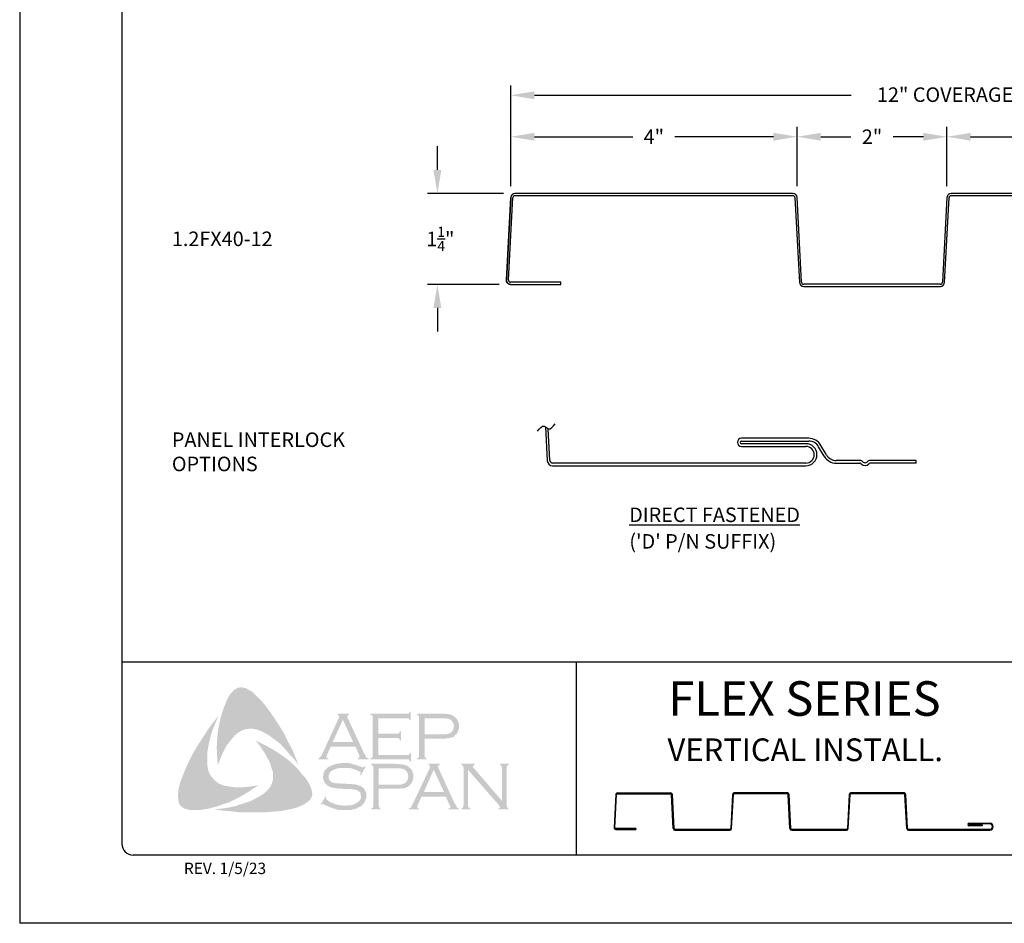
# Model space of a CAD drawing. Units: inches. Extents: x 2 to 140, y -106 to 34.
# Drawn here: x 2 to 18, y 1 to 16 of the extents above; entities that cross this region are included whole.
import ezdxf

# ---------------------------------------------------------------- set-up
doc = ezdxf.new("R2010")
doc.units = ezdxf.units.IN
doc.header["$MEASUREMENT"] = 0
for name, color, linetype in [('0- BORDER-TITLEBLOCK', 8, 'Continuous'), ('1- PANEL-CLIP', 2, 'Continuous'), ('5- DIMENSIONS-TEXT', 4, 'Continuous')]:
    doc.layers.add(name, color=color, linetype=linetype)
doc.styles.add('ROMAND', font='romand.shx')
doc.styles.add('ROMANS', font='romans.shx', dxfattribs={"height": 0.5})
doc.dimstyles.new('Install Guide', dxfattribs={"dimtxt": 0.24, "dimasz": 0.39, "dimexe": 0.162, "dimexo": 0.1875, "dimgap": 0.1875, "dimtad": 0, "dimtih": 1, "dimtoh": 1, "dimdec": 4, "dimzin": 3, "dimdsep": 46, "dimlunit": 4, "dimtxsty": 'Standard', "dimcen": 0.375, "dimclrd": 5, "dimclre": 5, "dimclrt": 256, "dimadec": 0, "dimazin": 0, "dimtfac": 0.75, "dimtdec": 4, "dimtofl": 0, "dimtmove": 2, "dimatfit": 3, "dimfxl": 1, "dimtolj": 1, "dimtzin": 3, "dimarcsym": 1})

# ---------------------------------------------------------------- blocks, each defined once
blk = doc.blocks.new('*D41')
at = {"layer": '5- DIMENSIONS-TEXT', "color": 5, "linetype": 'ByBlock', "lineweight": -2, "transparency": 16777216}
for p, q in [((9.926, 12.914), (9.926, 14.577)), ((24.33, 12.924), (24.33, 14.577)), ((10.316, 14.415), (15.548, 14.415)), ((23.94, 14.415), (18.643, 14.415))]:
    blk.add_line(p, q, dxfattribs=at)
at = {"layer": '5- DIMENSIONS-TEXT', "color": 5, "transparency": 16777216}
for points in [[(10.316, 14.48), (10.316, 14.35), (9.926, 14.415)], [(23.94, 14.48), (23.94, 14.35), (24.33, 14.415)]]:
    blk.add_solid(points, dxfattribs=at)
at = {"layer": 'DEFPOINTS', "color": 0, "transparency": 16777216}
for p in [(24.33, 14.415), (9.926, 12.727), (24.33, 12.737)]:
    blk.add_point(p, dxfattribs=at)
at = {"layer": '5- DIMENSIONS-TEXT', "transparency": 16777216, "insert": (17.096, 14.425), "char_height": 0.24, "attachment_point": 5}
blk.add_mtext('\\A1;12" COVERAGE', dxfattribs=at)
blk = doc.blocks.new('*D42')
at = {"layer": '5- DIMENSIONS-TEXT', "color": 5, "linetype": 'ByBlock', "lineweight": -2, "transparency": 16777216}
for p, q in [((9.926, 12.914), (9.926, 13.892)), ((14.653, 12.914), (14.653, 13.892)), ((10.316, 13.73), (11.942, 13.73)), ((14.263, 13.73), (12.637, 13.73))]:
    blk.add_line(p, q, dxfattribs=at)
at = {"layer": '5- DIMENSIONS-TEXT', "color": 5, "transparency": 16777216}
for points in [[(10.316, 13.795), (10.316, 13.665), (9.926, 13.73)], [(14.263, 13.795), (14.263, 13.665), (14.653, 13.73)]]:
    blk.add_solid(points, dxfattribs=at)
at = {"layer": 'DEFPOINTS', "color": 0, "transparency": 16777216}
for p in [(14.653, 13.73), (9.926, 12.727), (14.653, 12.727)]:
    blk.add_point(p, dxfattribs=at)
at = {"layer": '5- DIMENSIONS-TEXT', "transparency": 16777216, "insert": (12.289, 13.73), "char_height": 0.24, "attachment_point": 5}
blk.add_mtext('\\A1;4"', dxfattribs=at)
blk = doc.blocks.new('*D43')
at = {"layer": '5- DIMENSIONS-TEXT', "color": 5, "linetype": 'ByBlock', "lineweight": -2, "transparency": 16777216}
for p, q in [((14.653, 12.914), (14.653, 13.892)), ((17.127, 12.914), (17.127, 13.892)), ((15.043, 13.73), (15.542, 13.73)), ((16.737, 13.73), (16.237, 13.73))]:
    blk.add_line(p, q, dxfattribs=at)
at = {"layer": '5- DIMENSIONS-TEXT', "color": 5, "transparency": 16777216}
for points in [[(15.043, 13.795), (15.043, 13.665), (14.653, 13.73)], [(16.737, 13.795), (16.737, 13.665), (17.127, 13.73)]]:
    blk.add_solid(points, dxfattribs=at)
at = {"layer": 'DEFPOINTS', "color": 0, "transparency": 16777216}
for p in [(17.127, 13.73), (14.653, 12.727), (17.127, 12.727)]:
    blk.add_point(p, dxfattribs=at)
at = {"layer": '5- DIMENSIONS-TEXT', "transparency": 16777216, "insert": (15.89, 13.73), "char_height": 0.24, "attachment_point": 5}
blk.add_mtext('\\A1;2"', dxfattribs=at)
blk = doc.blocks.new('*D44')
at = {"layer": '5- DIMENSIONS-TEXT', "color": 5, "linetype": 'ByBlock', "lineweight": -2, "transparency": 16777216}
for p, q in [((17.127, 12.914), (17.127, 13.892)), ((21.853, 12.914), (21.853, 13.892)), ((17.517, 13.73), (19.142, 13.73)), ((21.463, 13.73), (19.837, 13.73))]:
    blk.add_line(p, q, dxfattribs=at)
at = {"layer": '5- DIMENSIONS-TEXT', "color": 5, "transparency": 16777216}
for points in [[(17.517, 13.795), (17.517, 13.665), (17.127, 13.73)], [(21.463, 13.795), (21.463, 13.665), (21.853, 13.73)]]:
    blk.add_solid(points, dxfattribs=at)
at = {"layer": 'DEFPOINTS', "color": 0, "transparency": 16777216}
for p in [(21.853, 13.73), (17.127, 12.727), (21.853, 12.727)]:
    blk.add_point(p, dxfattribs=at)
at = {"layer": '5- DIMENSIONS-TEXT', "transparency": 16777216, "insert": (19.49, 13.73), "char_height": 0.24, "attachment_point": 5}
blk.add_mtext('\\A1;4"', dxfattribs=at)

msp = doc.modelspace()

# ---------------------------------------------------------------- hatches: boundary and pattern name
at = {"layer": '0- BORDER-TITLEBLOCK'}
for points in [[(5.87503, 4.34255), (5.96001, 4.22722), (6.03893, 4.11188), (6.11177, 3.99654), (6.19069, 3.86906), (6.25139, 3.74158), (6.31817, 3.62017), (6.3728, 3.48662), (6.42136, 3.35915), (6.35459, 3.4502), (6.27567, 3.53519), (6.20283, 3.62017), (6.12391, 3.70516), (6.03893, 3.77193), (5.94787, 3.83871), (5.89931, 3.86906), (5.85075, 3.89334), (5.79611, 3.92369), (5.74148, 3.94191), (5.68684, 3.95405), (5.64435, 3.96012), (5.58972, 3.95405), (5.54115, 3.94798), (5.49259, 3.92977), (5.4501, 3.90548), (5.4076, 3.87513), (5.37118, 3.84478), (5.32262, 3.79015), (5.28013, 3.73551), (5.23763, 3.68088), (5.20728, 3.62017), (5.17086, 3.5534), (5.14658, 3.4927), (5.09194, 3.35915), (5.0798, 3.4927), (5.07373, 3.63839), (5.0798, 3.77193), (5.09194, 3.91155), (5.11622, 4.03903), (5.14658, 4.17258), (5.18907, 4.30006), (5.23763, 4.42147), (5.27406, 4.49431), (5.29834, 4.53074), (5.32869, 4.56109), (5.35297, 4.59144), (5.38939, 4.61572), (5.42582, 4.63393), (5.46831, 4.64), (5.49866, 4.64), (5.52901, 4.62786), (5.56544, 4.62179), (5.58972, 4.60358), (5.65042, 4.57323), (5.69898, 4.53074), (5.74755, 4.48217), (5.79611, 4.43361), (5.87503, 4.34255)], [(7.73865, 3.80229), (7.73865, 3.52305), (8.21821, 3.52305), (8.23642, 3.52305), (8.24856, 3.53519), (8.2607, 3.54126), (8.2607, 3.5534), (8.27891, 3.5534), (8.27891, 3.41378), (8.2607, 3.41378), (8.2607, 3.43199), (8.24856, 3.44413), (8.23642, 3.4502), (8.21821, 3.4502), (7.61117, 3.4502), (7.61117, 3.46841), (7.63545, 3.47448), (7.64152, 3.48662), (7.64759, 3.4927), (7.64759, 3.51698), (7.64759, 4.14223), (7.64759, 4.16044), (7.64152, 4.17258), (7.62938, 4.18472), (7.61117, 4.18472), (7.61117, 4.20293), (8.21214, 4.20293), (8.23035, 4.20293), (8.24249, 4.209), (8.24856, 4.22115), (8.2607, 4.23936), (8.27284, 4.23936), (8.27284, 4.09974), (8.2607, 4.09974), (8.24856, 4.11795), (8.24249, 4.12402), (8.23035, 4.13009), (8.21214, 4.13009), (7.73865, 4.13009), (7.73865, 3.87513), (8.04824, 3.87513), (8.06645, 3.87513), (8.07859, 3.8812), (8.09073, 3.89334), (8.09073, 3.91155), (8.11501, 3.91155), (8.11501, 3.76586), (8.09073, 3.76586), (8.09073, 3.78408), (8.07859, 3.79622), (8.06645, 3.80229), (8.04824, 3.80229), (7.73865, 3.80229)], [(4.92197, 3.32272), (4.93411, 3.26809), (4.95232, 3.21953), (4.97661, 3.17703), (5.01303, 3.13454), (5.04945, 3.09812), (5.09194, 3.0617), (5.14051, 3.03741), (5.18907, 3.0192), (5.25584, 3.00706), (5.32869, 2.99492), (5.40153, 2.98885), (5.47438, 2.98885), (5.54722, 2.99492), (5.62007, 3.00099), (5.75969, 3.02527), (5.64435, 2.94636), (5.52294, 2.86744), (5.39546, 2.80067), (5.27406, 2.73996), (5.14051, 2.69747), (5.07373, 2.67319), (5.00089, 2.65498), (4.93411, 2.63677), (4.86127, 2.62463), (4.78842, 2.61248), (4.72165, 2.61248), (4.64273, 2.61248), (4.61238, 2.61856), (4.57596, 2.6307), (4.53954, 2.63677), (4.51525, 2.65498), (4.4849, 2.67926), (4.46062, 2.70354), (4.44848, 2.73389), (4.44241, 2.76425), (4.43634, 2.82495), (4.43634, 2.88565), (4.44241, 2.95243), (4.45455, 3.01313), (4.47276, 3.07384), (4.51525, 3.18917), (4.56989, 3.32272), (4.63059, 3.4502), (4.69737, 3.57768), (4.77021, 3.69909), (4.84913, 3.8205), (4.92804, 3.94191), (5.01303, 4.05724), (5.10408, 4.17258), (5.0191, 3.97226), (4.98268, 3.86906), (4.95839, 3.76586), (4.93411, 3.66267), (4.9159, 3.54733), (4.9159, 3.4927), (4.9159, 3.43806), (4.9159, 3.37736), (4.92197, 3.32272)], [(6.59741, 3.04955), (6.62776, 2.98278), (6.6399, 2.95243), (6.64597, 2.90994), (6.65204, 2.87351), (6.64597, 2.84316), (6.62776, 2.80674), (6.60955, 2.77639), (6.56098, 2.73996), (6.50635, 2.70354), (6.45172, 2.67926), (6.39101, 2.65498), (6.33031, 2.63677), (6.2696, 2.62463), (6.1482, 2.60034), (6.00858, 2.5882), (5.87503, 2.57606), (5.72934, 2.57606), (5.58972, 2.57606), (5.4501, 2.57606), (5.31048, 2.59427), (5.17086, 2.60641), (5.03731, 2.62463), (5.14658, 2.63677), (5.26799, 2.65498), (5.37725, 2.67926), (5.49259, 2.71568), (5.60186, 2.7521), (5.65042, 2.77032), (5.70506, 2.80067), (5.75362, 2.82495), (5.80218, 2.8553), (5.85075, 2.88565), (5.89931, 2.92815), (5.92966, 2.96457), (5.96001, 3.00099), (5.97822, 3.04348), (5.99644, 3.09205), (6.00251, 3.14061), (6.00251, 3.18917), (6.00251, 3.24381), (5.98429, 3.2863), (5.96608, 3.35308), (5.9418, 3.41985), (5.90538, 3.48055), (5.87503, 3.54126), (5.83253, 3.60196), (5.79611, 3.66267), (5.71113, 3.76586), (5.83253, 3.70516), (5.96001, 3.63839), (6.08749, 3.55947), (6.2089, 3.47448), (6.26353, 3.43199), (6.31817, 3.38343), (6.3728, 3.32879), (6.42136, 3.28023), (6.46993, 3.21953), (6.51849, 3.17096), (6.56098, 3.11026), (6.59741, 3.04955)], [(7.53225, 3.32879), (7.45334, 3.18917), (7.44119, 3.19524), (7.44727, 3.2256), (7.44727, 3.23774), (7.44119, 3.24381), (7.40477, 3.26202), (7.35014, 3.2863), (7.2955, 3.30451), (7.2348, 3.31058), (7.1741, 3.31058), (7.12553, 3.31058), (7.07697, 3.30451), (7.03448, 3.29237), (6.99198, 3.27416), (6.96163, 3.25595), (6.93735, 3.2256), (6.92521, 3.20132), (6.91914, 3.16489), (6.91914, 3.14061), (6.93128, 3.11633), (6.94949, 3.09205), (6.97377, 3.07384), (7.00412, 3.0617), (7.04662, 3.05563), (7.1741, 3.04955), (7.28336, 3.04348), (7.36228, 3.03741), (7.40477, 3.02527), (7.44727, 3.01313), (7.47155, 2.99492), (7.48976, 2.98278), (7.50797, 2.96457), (7.52011, 2.94636), (7.52618, 2.92208), (7.53832, 2.90386), (7.54439, 2.87351), (7.54439, 2.84923), (7.53832, 2.80067), (7.52618, 2.78246), (7.52011, 2.75817), (7.50797, 2.73996), (7.49583, 2.72175), (7.45941, 2.67926), (7.43512, 2.66712), (7.40477, 2.65498), (7.38049, 2.63677), (7.34407, 2.6307), (7.27729, 2.61248), (7.19838, 2.61248), (7.11339, 2.61248), (7.0709, 2.61856), (7.02841, 2.6307), (6.95556, 2.65498), (6.85843, 2.69747), (6.82808, 2.71568), (6.81594, 2.70961), (6.8038, 2.69747), (6.79166, 2.70354), (6.87058, 2.84316), (6.88272, 2.83102), (6.87665, 2.80067), (6.88272, 2.7946), (6.89486, 2.78246), (6.94342, 2.74603), (7.00412, 2.72175), (7.0709, 2.69747), (7.1316, 2.6914), (7.19231, 2.68533), (7.25908, 2.6914), (7.31979, 2.69747), (7.36835, 2.72175), (7.40477, 2.74603), (7.42905, 2.77032), (7.44727, 2.7946), (7.45334, 2.81888), (7.45334, 2.84316), (7.44727, 2.87958), (7.44727, 2.89172), (7.43512, 2.90994), (7.41084, 2.92815), (7.37442, 2.94636), (7.34407, 2.95243), (7.31979, 2.9585), (7.15589, 2.96457), (7.0709, 2.97064), (7.00412, 2.98278), (6.96163, 2.98885), (6.91307, 3.01313), (6.89486, 3.02527), (6.88272, 3.03741), (6.86451, 3.05563), (6.85236, 3.07384), (6.84022, 3.09812), (6.83415, 3.11633), (6.82808, 3.14061), (6.82808, 3.15882), (6.83415, 3.20132), (6.84022, 3.23774), (6.85843, 3.26809), (6.88879, 3.29844), (6.91307, 3.32272), (6.94342, 3.33486), (6.97377, 3.35308), (7.0102, 3.36522), (7.04662, 3.37736), (7.08911, 3.38343), (7.1316, 3.3895), (7.18017, 3.3895), (7.25301, 3.3895), (7.31979, 3.37129), (7.38656, 3.35308), (7.46548, 3.32272), (7.48976, 3.31665), (7.5019, 3.32272), (7.51404, 3.33486), (7.53225, 3.32879)], [(9.21983, 3.28023), (9.21983, 2.6914), (9.2259, 2.66712), (9.23197, 2.65498), (9.24411, 2.64891), (9.26232, 2.63677), (9.26232, 2.62463), (9.11056, 2.62463), (9.11056, 2.63677), (9.12877, 2.64891), (9.14091, 2.65498), (9.14091, 2.66712), (9.14698, 2.6914), (9.14698, 3.31058), (9.14091, 3.32879), (9.14091, 3.34701), (9.12877, 3.35308), (9.11056, 3.35915), (9.11056, 3.37736), (9.32909, 3.37736), (9.32909, 3.35915), (9.30481, 3.34701), (9.30481, 3.34093), (9.30481, 3.33486), (9.30481, 3.31665), (9.32909, 3.29237), (9.78438, 2.76425), (9.78438, 3.31058), (9.77831, 3.32879), (9.77224, 3.34701), (9.76616, 3.35308), (9.74795, 3.35915), (9.74795, 3.37736), (9.89364, 3.37736), (9.89364, 3.35915), (9.87543, 3.35308), (9.86936, 3.34701), (9.86329, 3.32879), (9.85722, 3.31058), (9.85722, 2.6914), (9.86329, 2.66712), (9.86936, 2.65498), (9.87543, 2.64891), (9.89364, 2.63677), (9.89364, 2.62463), (9.72367, 2.62463), (9.72367, 2.63677), (9.74188, 2.64891), (9.74795, 2.65498), (9.74795, 2.66105), (9.74188, 2.67926), (9.72367, 2.70354), (9.21983, 3.28023)]]:
    msp.add_hatch(color=7, dxfattribs=at).paths.add_polyline_path(points)
h = msp.add_hatch(color=7, dxfattribs=at)
edge = h.paths.add_edge_path(flags=16)
edge.add_spline(control_points=[(7.32586, 3.73551), (7.32586, 3.73551), (7.15589, 4.10581), (7.15589, 4.10581), (7.15589, 4.10581), (6.98591, 3.73551), (6.98591, 3.73551), (6.98591, 3.73551), (7.32586, 3.73551), (7.32586, 3.73551), (7.32586, 3.73551), (7.32586, 3.73551), (7.32586, 3.73551), (7.32586, 3.73551), (7.32586, 3.73551), (7.32586, 3.73551)], knot_values=[0, 0, 0, 0, 1, 1, 1, 2, 2, 2, 3, 3, 3, 4, 4, 4, 5, 5, 5, 5], degree=3, periodic=0)
edge = h.paths.add_edge_path()
edge.add_spline(control_points=[(7.36228, 3.66267), (7.36228, 3.66267), (6.95556, 3.66267), (6.95556, 3.66267), (6.95556, 3.66267), (6.88879, 3.51698), (6.88879, 3.51698), (6.88879, 3.51698), (6.88879, 3.51698), (6.88879, 3.51698), (6.88879, 3.51698), (6.88272, 3.4927), (6.88272, 3.4927), (6.88272, 3.4927), (6.88272, 3.4927), (6.88272, 3.4927), (6.88272, 3.4927), (6.88272, 3.48662), (6.88272, 3.48662), (6.88272, 3.48662), (6.88879, 3.47448), (6.88879, 3.47448), (6.88879, 3.47448), (6.91307, 3.46841), (6.91307, 3.46841), (6.91307, 3.46841), (6.91307, 3.4502), (6.91307, 3.4502), (6.91307, 3.4502), (6.74917, 3.4502), (6.74917, 3.4502), (6.74917, 3.4502), (6.74917, 3.46841), (6.74917, 3.46841), (6.74917, 3.46841), (6.74917, 3.46841), (6.74917, 3.46841), (6.74917, 3.46841), (6.76738, 3.47448), (6.76738, 3.47448), (6.76738, 3.47448), (6.77952, 3.48662), (6.77952, 3.48662), (6.77952, 3.48662), (6.77952, 3.48662), (6.77952, 3.48662), (6.77952, 3.48662), (6.79773, 3.50484), (6.79773, 3.50484), (6.79773, 3.50484), (6.81594, 3.54126), (6.81594, 3.54126), (6.81594, 3.54126), (7.08911, 4.13616), (7.08911, 4.13616), (7.08911, 4.13616), (7.08911, 4.13616), (7.08911, 4.13616), (7.08911, 4.13616), (7.09518, 4.16044), (7.09518, 4.16044), (7.09518, 4.16044), (7.09518, 4.16044), (7.09518, 4.16044), (7.09518, 4.16044), (7.09518, 4.17258), (7.09518, 4.17258), (7.09518, 4.17258), (7.08911, 4.17865), (7.08911, 4.17865), (7.08911, 4.17865), (7.0709, 4.18472), (7.0709, 4.18472), (7.0709, 4.18472), (7.0709, 4.20293), (7.0709, 4.20293), (7.0709, 4.20293), (7.25908, 4.20293), (7.25908, 4.20293), (7.25908, 4.20293), (7.25908, 4.18472), (7.25908, 4.18472), (7.25908, 4.18472), (7.25908, 4.18472), (7.25908, 4.18472), (7.25908, 4.18472), (7.2348, 4.17865), (7.2348, 4.17865), (7.2348, 4.17865), (7.22873, 4.17258), (7.22873, 4.17258), (7.22873, 4.17258), (7.22873, 4.16044), (7.22873, 4.16044), (7.22873, 4.16044), (7.22873, 4.16044), (7.22873, 4.16044), (7.22873, 4.16044), (7.2348, 4.13616), (7.2348, 4.13616), (7.2348, 4.13616), (7.5019, 3.55947), (7.5019, 3.55947), (7.5019, 3.55947), (7.5019, 3.55947), (7.5019, 3.55947), (7.5019, 3.55947), (7.52618, 3.51698), (7.52618, 3.51698), (7.52618, 3.51698), (7.53832, 3.48662), (7.53832, 3.48662), (7.53832, 3.48662), (7.53832, 3.48662), (7.53832, 3.48662), (7.53832, 3.48662), (7.55046, 3.47448), (7.55046, 3.47448), (7.55046, 3.47448), (7.58081, 3.46841), (7.58081, 3.46841), (7.58081, 3.46841), (7.58081, 3.4502), (7.58081, 3.4502), (7.58081, 3.4502), (7.40477, 3.4502), (7.40477, 3.4502), (7.40477, 3.4502), (7.40477, 3.46841), (7.40477, 3.46841), (7.40477, 3.46841), (7.40477, 3.46841), (7.40477, 3.46841), (7.40477, 3.46841), (7.41691, 3.47448), (7.41691, 3.47448), (7.41691, 3.47448), (7.42298, 3.47448), (7.42298, 3.47448), (7.42298, 3.47448), (7.42905, 3.48662), (7.42905, 3.48662), (7.42905, 3.48662), (7.43512, 3.4927), (7.43512, 3.4927), (7.43512, 3.4927), (7.43512, 3.4927), (7.43512, 3.4927), (7.43512, 3.4927), (7.42905, 3.50484), (7.42905, 3.50484), (7.42905, 3.50484), (7.42298, 3.52912), (7.42298, 3.52912), (7.42298, 3.52912), (7.36228, 3.66267), (7.36228, 3.66267), (7.36228, 3.66267), (7.36228, 3.66267), (7.36228, 3.66267), (7.36228, 3.66267), (7.36228, 3.66267), (7.36228, 3.66267)], knot_values=[0, 0, 0, 0, 1, 1, 1, 2, 2, 2, 3, 3, 3, 4, 4, 4, 5, 5, 5, 6, 6, 6, 7, 7, 7, 8, 8, 8, 9, 9, 9, 10, 10, 10, 11, 11, 11, 12, 12, 12, 13, 13, 13, 14, 14, 14, 15, 15, 15, 16, 16, 16, 17, 17, 17, 18, 18, 18, 19, 19, 19, 20, 20, 20, 21, 21, 21, 22, 22, 22, 23, 23, 23, 24, 24, 24, 25, 25, 25, 26, 26, 26, 27, 27, 27, 28, 28, 28, 29, 29, 29, 30, 30, 30, 31, 31, 31, 32, 32, 32, 33, 33, 33, 34, 34, 34, 35, 35, 35, 36, 36, 36, 37, 37, 37, 38, 38, 38, 39, 39, 39, 40, 40, 40, 41, 41, 41, 42, 42, 42, 43, 43, 43, 44, 44, 44, 45, 45, 45, 46, 46, 46, 47, 47, 47, 48, 48, 48, 49, 49, 49, 50, 50, 50, 51, 51, 51, 52, 52, 52, 53, 53, 53, 54, 54, 54, 54], degree=3, periodic=0)
h = msp.add_hatch(color=7, dxfattribs=at)
edge = h.paths.add_edge_path(flags=16)
edge.add_spline(control_points=[(8.50352, 3.86299), (8.50352, 3.86299), (8.78276, 3.86299), (8.78276, 3.86299), (8.78276, 3.86299), (8.78276, 3.86299), (8.78276, 3.86299), (8.78276, 3.86299), (8.83739, 3.86299), (8.83739, 3.86299), (8.83739, 3.86299), (8.87988, 3.86906), (8.87988, 3.86906), (8.87988, 3.86906), (8.87988, 3.86906), (8.87988, 3.86906), (8.87988, 3.86906), (8.91024, 3.87513), (8.91024, 3.87513), (8.91024, 3.87513), (8.92845, 3.88727), (8.92845, 3.88727), (8.92845, 3.88727), (8.92845, 3.88727), (8.92845, 3.88727), (8.92845, 3.88727), (8.95273, 3.90548), (8.95273, 3.90548), (8.95273, 3.90548), (8.97094, 3.92977), (8.97094, 3.92977), (8.97094, 3.92977), (8.98308, 3.96012), (8.98308, 3.96012), (8.98308, 3.96012), (8.98915, 3.99654), (8.98915, 3.99654), (8.98915, 3.99654), (8.98915, 3.99654), (8.98915, 3.99654), (8.98915, 3.99654), (8.98308, 4.03296), (8.98308, 4.03296), (8.98308, 4.03296), (8.97094, 4.06331), (8.97094, 4.06331), (8.97094, 4.06331), (8.95273, 4.0876), (8.95273, 4.0876), (8.95273, 4.0876), (8.92845, 4.10581), (8.92845, 4.10581), (8.92845, 4.10581), (8.92845, 4.10581), (8.92845, 4.10581), (8.92845, 4.10581), (8.91024, 4.11795), (8.91024, 4.11795), (8.91024, 4.11795), (8.87988, 4.12402), (8.87988, 4.12402), (8.87988, 4.12402), (8.87988, 4.12402), (8.87988, 4.12402), (8.87988, 4.12402), (8.83739, 4.13009), (8.83739, 4.13009), (8.83739, 4.13009), (8.78276, 4.13009), (8.78276, 4.13009), (8.78276, 4.13009), (8.50352, 4.13009), (8.50352, 4.13009), (8.50352, 4.13009), (8.50352, 3.86299), (8.50352, 3.86299), (8.50352, 3.86299), (8.50352, 3.86299), (8.50352, 3.86299), (8.50352, 3.86299), (8.50352, 3.86299), (8.50352, 3.86299)], knot_values=[0, 0, 0, 0, 1, 1, 1, 2, 2, 2, 3, 3, 3, 4, 4, 4, 5, 5, 5, 6, 6, 6, 7, 7, 7, 8, 8, 8, 9, 9, 9, 10, 10, 10, 11, 11, 11, 12, 12, 12, 13, 13, 13, 14, 14, 14, 15, 15, 15, 16, 16, 16, 17, 17, 17, 18, 18, 18, 19, 19, 19, 20, 20, 20, 21, 21, 21, 22, 22, 22, 23, 23, 23, 24, 24, 24, 25, 25, 25, 26, 26, 26, 27, 27, 27, 27], degree=3, periodic=0)
edge = h.paths.add_edge_path()
edge.add_spline(control_points=[(8.50352, 3.79015), (8.50352, 3.79015), (8.50352, 3.51091), (8.50352, 3.51091), (8.50352, 3.51091), (8.50352, 3.51091), (8.50352, 3.51091), (8.50352, 3.51091), (8.50352, 3.4927), (8.50352, 3.4927), (8.50352, 3.4927), (8.50959, 3.48662), (8.50959, 3.48662), (8.50959, 3.48662), (8.50959, 3.48662), (8.50959, 3.48662), (8.50959, 3.48662), (8.52173, 3.47448), (8.52173, 3.47448), (8.52173, 3.47448), (8.53387, 3.46841), (8.53387, 3.46841), (8.53387, 3.46841), (8.53387, 3.4502), (8.53387, 3.4502), (8.53387, 3.4502), (8.38211, 3.4502), (8.38211, 3.4502), (8.38211, 3.4502), (8.38211, 3.46841), (8.38211, 3.46841), (8.38211, 3.46841), (8.38211, 3.46841), (8.38211, 3.46841), (8.38211, 3.46841), (8.39425, 3.47448), (8.39425, 3.47448), (8.39425, 3.47448), (8.40639, 3.48662), (8.40639, 3.48662), (8.40639, 3.48662), (8.40639, 3.48662), (8.40639, 3.48662), (8.40639, 3.48662), (8.41246, 3.4927), (8.41246, 3.4927), (8.41246, 3.4927), (8.41246, 3.51091), (8.41246, 3.51091), (8.41246, 3.51091), (8.41246, 4.1483), (8.41246, 4.1483), (8.41246, 4.1483), (8.41246, 4.1483), (8.41246, 4.1483), (8.41246, 4.1483), (8.41246, 4.16044), (8.41246, 4.16044), (8.41246, 4.16044), (8.40639, 4.17258), (8.40639, 4.17258), (8.40639, 4.17258), (8.40639, 4.17258), (8.40639, 4.17258), (8.40639, 4.17258), (8.39425, 4.18472), (8.39425, 4.18472), (8.39425, 4.18472), (8.38211, 4.18472), (8.38211, 4.18472), (8.38211, 4.18472), (8.38211, 4.20293), (8.38211, 4.20293), (8.38211, 4.20293), (8.77669, 4.20293), (8.77669, 4.20293), (8.77669, 4.20293), (8.77669, 4.20293), (8.77669, 4.20293), (8.77669, 4.20293), (8.84953, 4.20293), (8.84953, 4.20293), (8.84953, 4.20293), (8.91024, 4.19686), (8.91024, 4.19686), (8.91024, 4.19686), (8.91024, 4.19686), (8.91024, 4.19686), (8.91024, 4.19686), (8.95273, 4.18472), (8.95273, 4.18472), (8.95273, 4.18472), (8.98915, 4.16044), (8.98915, 4.16044), (8.98915, 4.16044), (8.98915, 4.16044), (8.98915, 4.16044), (8.98915, 4.16044), (9.00736, 4.1483), (9.00736, 4.1483), (9.00736, 4.1483), (9.0195, 4.13616), (9.0195, 4.13616), (9.0195, 4.13616), (9.04986, 4.09974), (9.04986, 4.09974), (9.04986, 4.09974), (9.04986, 4.09974), (9.04986, 4.09974), (9.04986, 4.09974), (9.05593, 4.07546), (9.05593, 4.07546), (9.05593, 4.07546), (9.06807, 4.05117), (9.06807, 4.05117), (9.06807, 4.05117), (9.07414, 4.02689), (9.07414, 4.02689), (9.07414, 4.02689), (9.07414, 3.99654), (9.07414, 3.99654), (9.07414, 3.99654), (9.07414, 3.99654), (9.07414, 3.99654), (9.07414, 3.99654), (9.07414, 3.96012), (9.07414, 3.96012), (9.07414, 3.96012), (9.062, 3.92977), (9.062, 3.92977), (9.062, 3.92977), (9.04986, 3.89334), (9.04986, 3.89334), (9.04986, 3.89334), (9.03164, 3.86906), (9.03164, 3.86906), (9.03164, 3.86906), (9.03164, 3.86906), (9.03164, 3.86906), (9.03164, 3.86906), (9.00736, 3.85085), (9.00736, 3.85085), (9.00736, 3.85085), (8.98915, 3.82657), (8.98915, 3.82657), (8.98915, 3.82657), (8.96487, 3.81443), (8.96487, 3.81443), (8.96487, 3.81443), (8.93452, 3.80836), (8.93452, 3.80836), (8.93452, 3.80836), (8.93452, 3.80836), (8.93452, 3.80836), (8.93452, 3.80836), (8.90417, 3.80229), (8.90417, 3.80229), (8.90417, 3.80229), (8.86774, 3.79622), (8.86774, 3.79622), (8.86774, 3.79622), (8.77669, 3.79015), (8.77669, 3.79015), (8.77669, 3.79015), (8.50352, 3.79015), (8.50352, 3.79015), (8.50352, 3.79015), (8.50352, 3.79015), (8.50352, 3.79015), (8.50352, 3.79015), (8.50352, 3.79015), (8.50352, 3.79015)], knot_values=[0, 0, 0, 0, 1, 1, 1, 2, 2, 2, 3, 3, 3, 4, 4, 4, 5, 5, 5, 6, 6, 6, 7, 7, 7, 8, 8, 8, 9, 9, 9, 10, 10, 10, 11, 11, 11, 12, 12, 12, 13, 13, 13, 14, 14, 14, 15, 15, 15, 16, 16, 16, 17, 17, 17, 18, 18, 18, 19, 19, 19, 20, 20, 20, 21, 21, 21, 22, 22, 22, 23, 23, 23, 24, 24, 24, 25, 25, 25, 26, 26, 26, 27, 27, 27, 28, 28, 28, 29, 29, 29, 30, 30, 30, 31, 31, 31, 32, 32, 32, 33, 33, 33, 34, 34, 34, 35, 35, 35, 36, 36, 36, 37, 37, 37, 38, 38, 38, 39, 39, 39, 40, 40, 40, 41, 41, 41, 42, 42, 42, 43, 43, 43, 44, 44, 44, 45, 45, 45, 46, 46, 46, 47, 47, 47, 48, 48, 48, 49, 49, 49, 50, 50, 50, 51, 51, 51, 52, 52, 52, 53, 53, 53, 54, 54, 54, 55, 55, 55, 56, 56, 56, 57, 57, 57, 57], degree=3, periodic=0)
h = msp.add_hatch(color=7, dxfattribs=at)
edge = h.paths.add_edge_path(flags=16)
edge.add_spline(control_points=[(7.74472, 3.03134), (7.74472, 3.03134), (8.03003, 3.03134), (8.03003, 3.03134), (8.03003, 3.03134), (8.03003, 3.03134), (8.03003, 3.03134), (8.03003, 3.03134), (8.08466, 3.03134), (8.08466, 3.03134), (8.08466, 3.03134), (8.12108, 3.03741), (8.12108, 3.03741), (8.12108, 3.03741), (8.12108, 3.03741), (8.12108, 3.03741), (8.12108, 3.03741), (8.15143, 3.04955), (8.15143, 3.04955), (8.15143, 3.04955), (8.17572, 3.05563), (8.17572, 3.05563), (8.17572, 3.05563), (8.17572, 3.05563), (8.17572, 3.05563), (8.17572, 3.05563), (8.2, 3.07384), (8.2, 3.07384), (8.2, 3.07384), (8.21821, 3.10419), (8.21821, 3.10419), (8.21821, 3.10419), (8.23035, 3.13454), (8.23035, 3.13454), (8.23035, 3.13454), (8.23642, 3.17096), (8.23642, 3.17096), (8.23642, 3.17096), (8.23642, 3.17096), (8.23642, 3.17096), (8.23642, 3.17096), (8.23035, 3.20132), (8.23035, 3.20132), (8.23035, 3.20132), (8.21821, 3.23774), (8.21821, 3.23774), (8.21821, 3.23774), (8.2, 3.26202), (8.2, 3.26202), (8.2, 3.26202), (8.17572, 3.28023), (8.17572, 3.28023), (8.17572, 3.28023), (8.17572, 3.28023), (8.17572, 3.28023), (8.17572, 3.28023), (8.15143, 3.29237), (8.15143, 3.29237), (8.15143, 3.29237), (8.12108, 3.29844), (8.12108, 3.29844), (8.12108, 3.29844), (8.12108, 3.29844), (8.12108, 3.29844), (8.12108, 3.29844), (8.08466, 3.30451), (8.08466, 3.30451), (8.08466, 3.30451), (8.03003, 3.30451), (8.03003, 3.30451), (8.03003, 3.30451), (7.74472, 3.30451), (7.74472, 3.30451), (7.74472, 3.30451), (7.74472, 3.03134), (7.74472, 3.03134), (7.74472, 3.03134), (7.74472, 3.03134), (7.74472, 3.03134), (7.74472, 3.03134), (7.74472, 3.03134), (7.74472, 3.03134)], knot_values=[0, 0, 0, 0, 1, 1, 1, 2, 2, 2, 3, 3, 3, 4, 4, 4, 5, 5, 5, 6, 6, 6, 7, 7, 7, 8, 8, 8, 9, 9, 9, 10, 10, 10, 11, 11, 11, 12, 12, 12, 13, 13, 13, 14, 14, 14, 15, 15, 15, 16, 16, 16, 17, 17, 17, 18, 18, 18, 19, 19, 19, 20, 20, 20, 21, 21, 21, 22, 22, 22, 23, 23, 23, 24, 24, 24, 25, 25, 25, 26, 26, 26, 27, 27, 27, 27], degree=3, periodic=0)
edge = h.paths.add_edge_path()
edge.add_spline(control_points=[(7.74472, 2.96457), (7.74472, 2.96457), (7.74472, 2.67926), (7.74472, 2.67926), (7.74472, 2.67926), (7.74472, 2.67926), (7.74472, 2.67926), (7.74472, 2.67926), (7.75079, 2.66712), (7.75079, 2.66712), (7.75079, 2.66712), (7.75686, 2.65498), (7.75686, 2.65498), (7.75686, 2.65498), (7.75686, 2.65498), (7.75686, 2.65498), (7.75686, 2.65498), (7.76293, 2.64891), (7.76293, 2.64891), (7.76293, 2.64891), (7.78114, 2.63677), (7.78114, 2.63677), (7.78114, 2.63677), (7.78114, 2.62463), (7.78114, 2.62463), (7.78114, 2.62463), (7.62331, 2.62463), (7.62331, 2.62463), (7.62331, 2.62463), (7.62331, 2.63677), (7.62331, 2.63677), (7.62331, 2.63677), (7.62331, 2.63677), (7.62331, 2.63677), (7.62331, 2.63677), (7.64152, 2.64891), (7.64152, 2.64891), (7.64152, 2.64891), (7.65366, 2.65498), (7.65366, 2.65498), (7.65366, 2.65498), (7.65366, 2.65498), (7.65366, 2.65498), (7.65366, 2.65498), (7.65366, 2.66712), (7.65366, 2.66712), (7.65366, 2.66712), (7.65973, 2.67926), (7.65973, 2.67926), (7.65973, 2.67926), (7.65973, 3.32272), (7.65973, 3.32272), (7.65973, 3.32272), (7.65973, 3.32272), (7.65973, 3.32272), (7.65973, 3.32272), (7.65366, 3.33486), (7.65366, 3.33486), (7.65366, 3.33486), (7.65366, 3.34701), (7.65366, 3.34701), (7.65366, 3.34701), (7.65366, 3.34701), (7.65366, 3.34701), (7.65366, 3.34701), (7.64152, 3.35308), (7.64152, 3.35308), (7.64152, 3.35308), (7.62331, 3.35915), (7.62331, 3.35915), (7.62331, 3.35915), (7.62331, 3.37736), (7.62331, 3.37736), (7.62331, 3.37736), (8.01788, 3.37736), (8.01788, 3.37736), (8.01788, 3.37736), (8.01788, 3.37736), (8.01788, 3.37736), (8.01788, 3.37736), (8.09073, 3.37129), (8.09073, 3.37129), (8.09073, 3.37129), (8.15143, 3.36522), (8.15143, 3.36522), (8.15143, 3.36522), (8.15143, 3.36522), (8.15143, 3.36522), (8.15143, 3.36522), (8.19393, 3.35308), (8.19393, 3.35308), (8.19393, 3.35308), (8.23642, 3.33486), (8.23642, 3.33486), (8.23642, 3.33486), (8.23642, 3.33486), (8.23642, 3.33486), (8.23642, 3.33486), (8.24856, 3.32272), (8.24856, 3.32272), (8.24856, 3.32272), (8.26677, 3.30451), (8.26677, 3.30451), (8.26677, 3.30451), (8.29712, 3.27416), (8.29712, 3.27416), (8.29712, 3.27416), (8.29712, 3.27416), (8.29712, 3.27416), (8.29712, 3.27416), (8.30319, 3.24988), (8.30319, 3.24988), (8.30319, 3.24988), (8.31534, 3.21953), (8.31534, 3.21953), (8.31534, 3.21953), (8.32141, 3.20132), (8.32141, 3.20132), (8.32141, 3.20132), (8.32141, 3.17096), (8.32141, 3.17096), (8.32141, 3.17096), (8.32141, 3.17096), (8.32141, 3.17096), (8.32141, 3.17096), (8.31534, 3.13454), (8.31534, 3.13454), (8.31534, 3.13454), (8.30926, 3.09812), (8.30926, 3.09812), (8.30926, 3.09812), (8.29105, 3.06777), (8.29105, 3.06777), (8.29105, 3.06777), (8.27284, 3.03741), (8.27284, 3.03741), (8.27284, 3.03741), (8.27284, 3.03741), (8.27284, 3.03741), (8.27284, 3.03741), (8.25463, 3.0192), (8.25463, 3.0192), (8.25463, 3.0192), (8.23035, 3.00099), (8.23035, 3.00099), (8.23035, 3.00099), (8.20607, 2.98885), (8.20607, 2.98885), (8.20607, 2.98885), (8.17572, 2.97671), (8.17572, 2.97671), (8.17572, 2.97671), (8.17572, 2.97671), (8.17572, 2.97671), (8.17572, 2.97671), (8.15143, 2.97064), (8.15143, 2.97064), (8.15143, 2.97064), (8.11501, 2.97064), (8.11501, 2.97064), (8.11501, 2.97064), (8.01788, 2.96457), (8.01788, 2.96457), (8.01788, 2.96457), (7.74472, 2.96457), (7.74472, 2.96457), (7.74472, 2.96457), (7.74472, 2.96457), (7.74472, 2.96457), (7.74472, 2.96457), (7.74472, 2.96457), (7.74472, 2.96457)], knot_values=[0, 0, 0, 0, 1, 1, 1, 2, 2, 2, 3, 3, 3, 4, 4, 4, 5, 5, 5, 6, 6, 6, 7, 7, 7, 8, 8, 8, 9, 9, 9, 10, 10, 10, 11, 11, 11, 12, 12, 12, 13, 13, 13, 14, 14, 14, 15, 15, 15, 16, 16, 16, 17, 17, 17, 18, 18, 18, 19, 19, 19, 20, 20, 20, 21, 21, 21, 22, 22, 22, 23, 23, 23, 24, 24, 24, 25, 25, 25, 26, 26, 26, 27, 27, 27, 28, 28, 28, 29, 29, 29, 30, 30, 30, 31, 31, 31, 32, 32, 32, 33, 33, 33, 34, 34, 34, 35, 35, 35, 36, 36, 36, 37, 37, 37, 38, 38, 38, 39, 39, 39, 40, 40, 40, 41, 41, 41, 42, 42, 42, 43, 43, 43, 44, 44, 44, 45, 45, 45, 46, 46, 46, 47, 47, 47, 48, 48, 48, 49, 49, 49, 50, 50, 50, 51, 51, 51, 52, 52, 52, 53, 53, 53, 54, 54, 54, 55, 55, 55, 56, 56, 56, 57, 57, 57, 57], degree=3, periodic=0)
h = msp.add_hatch(color=7, dxfattribs=at)
edge = h.paths.add_edge_path(flags=16)
edge.add_spline(control_points=[(8.82525, 2.90994), (8.82525, 2.90994), (8.65528, 3.28023), (8.65528, 3.28023), (8.65528, 3.28023), (8.49138, 2.90994), (8.49138, 2.90994), (8.49138, 2.90994), (8.82525, 2.90994), (8.82525, 2.90994), (8.82525, 2.90994), (8.82525, 2.90994), (8.82525, 2.90994), (8.82525, 2.90994), (8.82525, 2.90994), (8.82525, 2.90994)], knot_values=[0, 0, 0, 0, 1, 1, 1, 2, 2, 2, 3, 3, 3, 4, 4, 4, 5, 5, 5, 5], degree=3, periodic=0)
edge = h.paths.add_edge_path()
edge.add_spline(control_points=[(8.8556, 2.83709), (8.8556, 2.83709), (8.45495, 2.83709), (8.45495, 2.83709), (8.45495, 2.83709), (8.38818, 2.6914), (8.38818, 2.6914), (8.38818, 2.6914), (8.38818, 2.6914), (8.38818, 2.6914), (8.38818, 2.6914), (8.38211, 2.66105), (8.38211, 2.66105), (8.38211, 2.66105), (8.38211, 2.66105), (8.38211, 2.66105), (8.38211, 2.66105), (8.38211, 2.65498), (8.38211, 2.65498), (8.38211, 2.65498), (8.38818, 2.64891), (8.38818, 2.64891), (8.38818, 2.64891), (8.41246, 2.63677), (8.41246, 2.63677), (8.41246, 2.63677), (8.41246, 2.62463), (8.41246, 2.62463), (8.41246, 2.62463), (8.24249, 2.62463), (8.24249, 2.62463), (8.24249, 2.62463), (8.24249, 2.63677), (8.24249, 2.63677), (8.24249, 2.63677), (8.24249, 2.63677), (8.24249, 2.63677), (8.24249, 2.63677), (8.2607, 2.64891), (8.2607, 2.64891), (8.2607, 2.64891), (8.27891, 2.65498), (8.27891, 2.65498), (8.27891, 2.65498), (8.27891, 2.65498), (8.27891, 2.65498), (8.27891, 2.65498), (8.29105, 2.67926), (8.29105, 2.67926), (8.29105, 2.67926), (8.30926, 2.71568), (8.30926, 2.71568), (8.30926, 2.71568), (8.5885, 3.30451), (8.5885, 3.30451), (8.5885, 3.30451), (8.5885, 3.30451), (8.5885, 3.30451), (8.5885, 3.30451), (8.59457, 3.33486), (8.59457, 3.33486), (8.59457, 3.33486), (8.59457, 3.33486), (8.59457, 3.33486), (8.59457, 3.33486), (8.59457, 3.34701), (8.59457, 3.34701), (8.59457, 3.34701), (8.5885, 3.34701), (8.5885, 3.34701), (8.5885, 3.34701), (8.57029, 3.35915), (8.57029, 3.35915), (8.57029, 3.35915), (8.57029, 3.37736), (8.57029, 3.37736), (8.57029, 3.37736), (8.75241, 3.37736), (8.75241, 3.37736), (8.75241, 3.37736), (8.75241, 3.35915), (8.75241, 3.35915), (8.75241, 3.35915), (8.75241, 3.35915), (8.75241, 3.35915), (8.75241, 3.35915), (8.73419, 3.34701), (8.73419, 3.34701), (8.73419, 3.34701), (8.72812, 3.34701), (8.72812, 3.34701), (8.72812, 3.34701), (8.72205, 3.33486), (8.72205, 3.33486), (8.72205, 3.33486), (8.72205, 3.33486), (8.72205, 3.33486), (8.72205, 3.33486), (8.73419, 3.30451), (8.73419, 3.30451), (8.73419, 3.30451), (8.99522, 2.73389), (8.99522, 2.73389), (8.99522, 2.73389), (8.99522, 2.73389), (8.99522, 2.73389), (8.99522, 2.73389), (9.02557, 2.68533), (9.02557, 2.68533), (9.02557, 2.68533), (9.03771, 2.65498), (9.03771, 2.65498), (9.03771, 2.65498), (9.03771, 2.65498), (9.03771, 2.65498), (9.03771, 2.65498), (9.05593, 2.64891), (9.05593, 2.64891), (9.05593, 2.64891), (9.07414, 2.63677), (9.07414, 2.63677), (9.07414, 2.63677), (9.07414, 2.62463), (9.07414, 2.62463), (9.07414, 2.62463), (8.8981, 2.62463), (8.8981, 2.62463), (8.8981, 2.62463), (8.8981, 2.63677), (8.8981, 2.63677), (8.8981, 2.63677), (8.8981, 2.63677), (8.8981, 2.63677), (8.8981, 2.63677), (8.91024, 2.64284), (8.91024, 2.64284), (8.91024, 2.64284), (8.92238, 2.64891), (8.92238, 2.64891), (8.92238, 2.64891), (8.92845, 2.65498), (8.92845, 2.65498), (8.92845, 2.65498), (8.92845, 2.66712), (8.92845, 2.66712), (8.92845, 2.66712), (8.92845, 2.66712), (8.92845, 2.66712), (8.92845, 2.66712), (8.92845, 2.67926), (8.92845, 2.67926), (8.92845, 2.67926), (8.91631, 2.69747), (8.91631, 2.69747), (8.91631, 2.69747), (8.8556, 2.83709), (8.8556, 2.83709), (8.8556, 2.83709), (8.8556, 2.83709), (8.8556, 2.83709), (8.8556, 2.83709), (8.8556, 2.83709), (8.8556, 2.83709)], knot_values=[0, 0, 0, 0, 1, 1, 1, 2, 2, 2, 3, 3, 3, 4, 4, 4, 5, 5, 5, 6, 6, 6, 7, 7, 7, 8, 8, 8, 9, 9, 9, 10, 10, 10, 11, 11, 11, 12, 12, 12, 13, 13, 13, 14, 14, 14, 15, 15, 15, 16, 16, 16, 17, 17, 17, 18, 18, 18, 19, 19, 19, 20, 20, 20, 21, 21, 21, 22, 22, 22, 23, 23, 23, 24, 24, 24, 25, 25, 25, 26, 26, 26, 27, 27, 27, 28, 28, 28, 29, 29, 29, 30, 30, 30, 31, 31, 31, 32, 32, 32, 33, 33, 33, 34, 34, 34, 35, 35, 35, 36, 36, 36, 37, 37, 37, 38, 38, 38, 39, 39, 39, 40, 40, 40, 41, 41, 41, 42, 42, 42, 43, 43, 43, 44, 44, 44, 45, 45, 45, 46, 46, 46, 47, 47, 47, 48, 48, 48, 49, 49, 49, 50, 50, 50, 51, 51, 51, 52, 52, 52, 53, 53, 53, 54, 54, 54, 54], degree=3, periodic=0)

# ---------------------------------------------------------------- linework, layer by layer
msp.add_spline([(10.36892, 8.86987), (10.4813, 8.9506), (10.54965, 8.90926), (10.66007, 8.99174)], degree=3)
for p, q in [((1.82129, 33.74426), (1.82129, 0.74426)), ((3.50879, 32.43176), (3.50879, 2.05676)), ((26.19629, 5.05676), (3.50879, 5.05676)), ((11.00879, 5.05676), (11.00879, 1.86926)), ((11.66004, 2.87024), (11.63145, 2.32463)), ((11.64558, 2.32389), (11.67418, 2.8695)), ((11.68832, 2.89707), (12.56579, 2.89707)), ((11.68832, 2.88291), (12.56579, 2.88291)), ((12.60936, 2.30795), (12.57993, 2.8695)), ((12.6235, 2.30869), (12.59407, 2.87024)), ((13.58665, 2.87024), (13.55722, 2.30869)), ((13.57136, 2.30795), (13.60079, 2.8695)), ((14.49197, 2.89707), (13.61493, 2.89707)), ((14.49197, 2.88291), (13.61493, 2.88291)), ((14.53554, 2.30795), (14.50611, 2.8695)), ((14.54967, 2.30869), (14.52025, 2.87024)), ((15.51283, 2.87024), (15.4834, 2.30869)), ((15.49754, 2.30795), (15.52697, 2.8695)), ((16.41815, 2.89707), (15.54111, 2.89707)), ((16.41815, 2.88291), (15.54111, 2.88291)), ((16.46172, 2.30795), (16.43229, 2.8695)), ((16.47585, 2.30869), (16.44642, 2.87024)), ((11.99103, 2.309), (11.65972, 2.309)), ((11.65972, 2.29484), (11.99103, 2.29484)), ((11.99103, 2.309), (11.99103, 2.29484)), ((13.54309, 2.29527), (12.63763, 2.29527)), ((12.63763, 2.28112), (13.54309, 2.28112)), ((15.46927, 2.29527), (14.56381, 2.29527)), ((14.56381, 2.28112), (15.46927, 2.28112)), ((17.83189, 2.29527), (16.48999, 2.29527)), ((16.48999, 2.28112), (17.83189, 2.28112)), ((17.49026, 2.39803), (17.83189, 2.39803)), ((17.83189, 2.38387), (17.49026, 2.38387)), ((17.49026, 2.36972), (17.70978, 2.36972)), ((17.70978, 2.35556), (17.49026, 2.35556)), ((17.70978, 2.36972), (17.70978, 2.35556)), ((26.00879, 1.86926), (3.69629, 1.86926)), ((27.32129, 0.74426), (1.82129, 0.74426))]:
    msp.add_line(p, q, dxfattribs=at)
for centre, radius, start, end in [((11.68832, 2.86876), 0.02831, 90, 177), ((11.68832, 2.86876), 0.01416, 90, 177), ((12.56579, 2.86876), 0.02831, 3, 90), ((12.56579, 2.86876), 0.01416, 3, 90), ((13.61493, 2.86876), 0.02831, 90, 177), ((13.61493, 2.86876), 0.01416, 90, 177), ((14.49197, 2.86876), 0.02831, 3, 90), ((14.49197, 2.86876), 0.01416, 3, 90), ((15.54111, 2.86876), 0.02831, 90, 177), ((15.54111, 2.86876), 0.01416, 90, 177), ((16.41815, 2.86876), 0.02831, 3, 90), ((16.41815, 2.86876), 0.01416, 3, 90), ((11.65972, 2.32315), 0.02831, 177, 270), ((11.65972, 2.32315), 0.01416, 177, 270), ((12.63763, 2.30943), 0.02831, 183, 270), ((12.63763, 2.30943), 0.01416, 183, 270), ((13.54309, 2.30943), 0.01416, 270, 357), ((13.54309, 2.30943), 0.02831, 270, 357), ((14.56381, 2.30943), 0.02831, 183, 270), ((14.56381, 2.30943), 0.01416, 183, 270), ((15.46927, 2.30943), 0.01416, 270, 357), ((15.46927, 2.30943), 0.02831, 270, 357), ((16.48999, 2.30943), 0.02831, 183, 270), ((16.48999, 2.30943), 0.01416, 183, 270), ((17.49026, 2.37679), 0.02124, 90, 270), ((17.49026, 2.37679), 0.00708, 90, 270), ((17.83189, 2.33957), 0.05846, 270, 90), ((17.83189, 2.33957), 0.0443, 270, 90), ((3.69629, 2.05676), 0.1875, 180, 270)]:
    msp.add_arc(centre, radius, start, end, dxfattribs=at)
at = {"layer": '1- PANEL-CLIP'}
for p, q in [((9.8898, 11.36543), (9.96106, 12.72513)), ((14.58257, 12.79385), (9.99629, 12.79385)), ((9.99629, 12.75857), (14.58257, 12.75857)), ((14.6178, 12.72513), (14.69114, 11.32569)), ((14.72637, 11.32754), (14.65303, 12.72698)), ((17.12666, 12.72698), (17.05332, 11.32754)), ((17.08855, 11.32569), (17.16189, 12.72513)), ((21.78281, 12.79385), (17.19712, 12.79385)), ((17.19712, 12.75857), (21.78281, 12.75857)), ((10.75067, 11.32831), (9.92503, 11.32831)), ((9.92503, 11.29303), (10.75067, 11.29303)), ((10.75067, 11.29303), (10.75067, 11.32831)), ((17.01809, 11.2941), (14.76161, 11.2941)), ((14.76161, 11.25882), (17.01809, 11.25882)), ((10.50016, 8.94088), (10.52943, 8.3823)), ((10.57347, 8.38461), (10.5459, 8.91061)), ((14.8461, 8.75112), (13.73346, 8.75112)), ((13.73346, 8.70702), (14.8461, 8.70702)), ((14.79771, 8.66292), (13.73346, 8.66292)), ((13.73346, 8.61882), (14.79771, 8.61882)), ((15.1372, 8.4785), (15.04667, 8.63532)), ((15.09901, 8.45645), (15.00848, 8.61327)), ((14.79771, 8.34282), (10.61751, 8.34282)), ((10.61751, 8.29872), (14.79771, 8.29872)), ((15.69043, 8.38475), (15.29958, 8.38475)), ((15.29958, 8.34065), (15.69043, 8.34065)), ((15.71224, 8.32854), (15.70698, 8.3338)), ((15.74343, 8.35972), (15.73816, 8.36498)), ((15.81233, 8.36498), (15.80706, 8.35972)), ((15.83825, 8.32854), (15.84351, 8.3338)), ((16.6181, 8.38475), (15.86006, 8.38475)), ((16.6181, 8.34065), (15.86006, 8.34065)), ((16.6181, 8.34065), (16.6181, 8.38475))]:
    msp.add_line(p, q, dxfattribs=at)
msp.add_lwpolyline([(9.85457, 11.36728), (9.92582, 12.72698), (9.85457, 11.36728, 0.42963391), (9.92503, 11.29303, -0.42963391)], format="xyb", close=True, dxfattribs=at)
for centre, radius, start, end in [((9.99629, 12.72329), 0.07056, 90, 177), ((9.99629, 12.72329), 0.07056, 90, 177), ((9.99629, 12.72329), 0.03528, 90, 177), ((14.58257, 12.72329), 0.07056, 3, 90), ((14.58257, 12.72329), 0.03528, 3, 90), ((17.19712, 12.72329), 0.07056, 90, 177), ((17.19712, 12.72329), 0.03528, 90, 177), ((9.92503, 11.36359), 0.03528, 177, 270), ((14.76161, 11.32938), 0.07056, 183, 270), ((14.76161, 11.32938), 0.03528, 183, 270), ((17.01809, 11.32938), 0.03528, 270, 357), ((17.01809, 11.32938), 0.07056, 270, 357), ((13.73346, 8.68497), 0.06615, 90, 270), ((13.73346, 8.68497), 0.02205, 90, 270), ((14.79771, 8.48082), 0.1821, 270, 90), ((14.79771, 8.48082), 0.138, 270, 90), ((14.8461, 8.51952), 0.2316, 30, 90), ((14.8461, 8.51952), 0.1875, 30, 90), ((15.29958, 8.57225), 0.2316, 210, 270), ((15.29958, 8.57225), 0.1875, 210, 270), ((10.61751, 8.38692), 0.0882, 183, 270), ((10.61751, 8.38692), 0.0441, 183, 270), ((15.69043, 8.31725), 0.0675, 45, 90), ((15.69043, 8.31725), 0.0234, 45, 90), ((15.77524, 8.39154), 0.0891, 225, 315), ((15.77524, 8.39154), 0.045, 225, 315), ((15.86006, 8.31725), 0.0675, 90, 135), ((15.86006, 8.31725), 0.0234, 90, 135)]:
    msp.add_arc(centre, radius, start, end, dxfattribs=at)
at = {"layer": '5- DIMENSIONS-TEXT', "color": 5}
for p, q in [((8.71601, 13.18385), (8.71601, 13.57385)), ((9.80699, 12.79385), (8.55401, 12.79385)), ((9.73573, 11.29303), (8.55401, 11.29303)), ((8.71601, 10.90303), (8.71601, 10.51303))]:
    msp.add_line(p, q, dxfattribs=at)
for points in [[(8.65101, 13.18385), (8.78101, 13.18385), (8.71601, 12.79385)], [(8.65101, 10.90303), (8.78101, 10.90303), (8.71601, 11.29303)]]:
    msp.add_solid(points, dxfattribs=at)

# ---------------------------------------------------------------- texts
at = {"layer": '0- BORDER-TITLEBLOCK', "attachment_point": 5, "style": 'ROMAND'}
for s, insert, char_height, width in [('\\pxt11;{\\fArial|b0|i0|c0|p34;FLEX SERIES}', (14.77573, 4.45515), 0.57, 7.5044054), ('\\pxt11;{\\fArial|b0|i0|c0|p34;VERTICAL INSTALL.}', (14.78679, 3.6093), 0.375, 7.5044054), ('\\pxt11;{\\fArial|b0|i0|c0|p34;REV. 1/5/23}', (5.21027, 1.6512), 0.1875, 2.4166721)]:
    msp.add_mtext(s, dxfattribs=dict(at, insert=insert, char_height=char_height, width=width))
at = {"layer": '5- DIMENSIONS-TEXT', "insert": (8.76485, 12.04344), "char_height": 0.24, "attachment_point": 5}
msp.add_mtext('\\A1;1{\\H0.7x;\\S1/4;\\H1.4286x;"}', dxfattribs=at)
at = {"layer": '5- DIMENSIONS-TEXT', "char_height": 0.24, "width": 7.4449591, "attachment_point": 1, "style": 'ROMANS'}
for s, insert in [('\\pxi-3.24,l3.24,t3.24;1.2FX40-12', (4.33257, 12.16514)), ('\\pxi-3.24,l3.24,t3.24;PANEL INTERLOCK\\POPTIONS', (4.333, 8.84832)), ('\\pxi-3.24,l3.24,t3.24;{\\LDIRECT FASTENED}', (11.88131, 7.60875)), ("\\pxi-3.24,l3.24,t3.24;('D' P/N SUFFIX)", (11.88373, 7.16991))]:
    msp.add_mtext(s, dxfattribs=dict(at, insert=insert))

# ---------------------------------------------------------------- dimensions: what is measured, and where the dimension line sits
at = {"layer": '5- DIMENSIONS-TEXT'}
dim = msp.add_linear_dim(base=(24.33005, 14.41512), p1=(9.92582, 12.72698), p2=(24.33005, 12.73651), text='12" COVERAGE', dimstyle='Install Guide', override={"dimtxt": 0.24}, dxfattribs=at)
dim.commit()
dim.dimension.update_dxf_attribs({"geometry": '*D41', "text_midpoint": (17.09584, 14.42511), "dimtype": 160})
for base, p1, p2, text, picture, middle in [((14.65303, 13.7296), (9.92582, 12.72698), (14.65303, 12.72698), '4"', '*D42', (12.28943, 13.7296)), ((17.12666, 13.7296), (14.65303, 12.72698), (17.12666, 12.72698), '2"', '*D43', (15.88985, 13.7296)), ((21.85327, 13.7296), (17.12666, 12.72698), (21.85327, 12.72698), '4"', '*D44', (19.48997, 13.7296))]:
    dim = msp.add_linear_dim(base=base, p1=p1, p2=p2, text=text, dimstyle='Install Guide', override={"dimtxt": 0.24}, dxfattribs=at)
    dim.commit()
    dim.dimension.update_dxf_attribs({"geometry": picture, "text_midpoint": middle})

doc.saveas('drawing.dxf')
